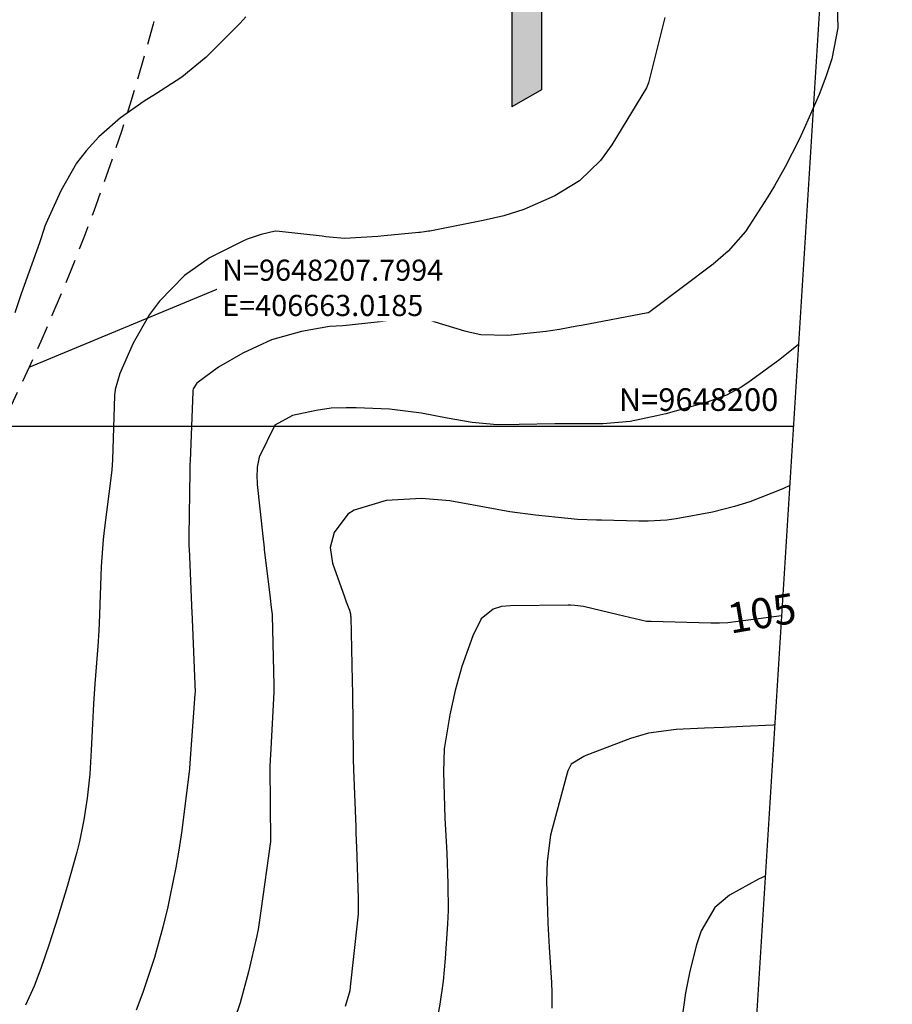
# Model space of a CAD drawing. Units: inches. Extents: x 406000 to 434992, y 9647416 to 9650000.
# Drawn here: x 406662 to 406777, y 9648123 to 9648254 of the extents above; entities that cross this region are included whole.
import ezdxf
from ezdxf.enums import TextEntityAlignment as Align

# ---------------------------------------------------------------- set-up
doc = ezdxf.new("R2010")
doc.units = ezdxf.units.IN
doc.header["$MEASUREMENT"] = 0
doc.linetypes.add('CONTINUO', pattern=[0])
doc.linetypes.add('HIDDEN', pattern=[9.525, 6.35, -3.175])
for name, color, linetype in [('0_MALHA', 7, 'Continuous'), ('Coordenadas_Faixa', 2, 'Continuous'), ('Cotas', 7, 'Continuous'), ('Curvas Mestras', 32, 'Continuous'), ('FAIXA DE DOMINIO LADO DIREITO', 240, 'Continuous'), ('FOTOS', 253, 'Continuous'), ('LATERAL _PISTA', 7, 'Continuous'), ('malha-lin', 8, 'Continuous'), ('malha-txt', 2, 'Continuous'), ('PADRAO', 7, 'Continuous')]:
    doc.layers.add(name, color=color, linetype=linetype)
doc.styles.add('L50', font='ROMANS.SHX', dxfattribs={"height": 0.00125})
doc.styles.get("Standard").update_dxf_attribs({"font": 'txt.shx', "height": 2.8})
doc.styles.add('Style-STANDARD', font='STANDARD.shx')
doc.dimstyles.get("Standard").update_dxf_attribs({"dimtxt": 0.18, "dimasz": 0.18, "dimexe": 0.18, "dimexo": 0.0625, "dimgap": 0.09, "dimtad": 0, "dimtih": 1, "dimtoh": 1, "dimdec": 4, "dimzin": 0, "dimdsep": 46, "dimtxsty": 'Standard', "dimcen": 0.09, "dimadec": 0, "dimazin": 0, "dimtfac": 1, "dimtdec": 4, "dimtofl": 0, "dimtmove": 0, "dimatfit": 3, "dimfxl": 0, "dimtolj": 1, "dimtzin": 0, "dimarcsym": 0})
picture_1 = doc.add_image_def('image1.tif', size_in_pixel=(3334, 3334))

# ---------------------------------------------------------------- blocks, each defined once
blk = doc.blocks.new('NORTE')
at = {"color": 2, "linetype": 'Continuous'}
for p, q in [((0, 2.4798), (-0.1663, 1.1598)), ((0, 2.4798), (0.1663, 1.1598)), ((0, 2.1887), (0, 1.2287)), ((0, 1.2287), (-0.1663, 1.1598)), ((0, 1.2287), (0.1663, 1.1598)), ((-0.1663, -1.1473), (0, -1.0513)), ((-0.1663, -1.1473), (-0.1663, -2.4673)), ((0, -2.3713), (-0.1663, -2.4673))]:
    blk.add_line(p, q, dxfattribs=at)
for points in [[(0, 2.4798), (0, 0.6753)], [(-0.1309, 0.6398), (0.1144, 0.1424)], [(-0.1309, 0.5385), (0.1156, 0.0396)], [(0, 0), (0, -2.3713)]]:
    blk.add_lwpolyline(points, dxfattribs=at)
at = {"color": 2, "linetype": 'Continuous', "const_width": 0.01}
for points in [[(-0.1309, 0.6428), (-0.1309, 0.0457)], [(0.1175, 0.6428), (0.1175, 0.0457)]]:
    blk.add_lwpolyline(points, dxfattribs=at)
at = {"color": 2, "linetype": 'Continuous'}
for points in [[(-0.1663, 1.1598), (0, 2.4798), (0, 1.2287)], [(0, 1.2287), (0.1663, 1.1598), (0, 2.4798)], [(-0.1302, 0.6401), (-0.1313, 0.5379), (0.1167, 0.1429), (0.1156, 0.0396)], [(0, -1.0513), (-0.1663, -1.1473), (0, -2.3713), (-0.1663, -2.4673)]]:
    blk.add_solid(points, dxfattribs=at)

msp = doc.modelspace()

# ---------------------------------------------------------------- linework, layer by layer
at = {"layer": '0_MALHA'}
msp.add_lwpolyline([(406849.79, 9649570.17), (406752.58, 9648013.2), (406318.43, 9648040.31), (406415.63, 9649597.28)], close=True, dxfattribs=at)
at = {"layer": 'Curvas Mestras', "flags": 128}
for points, elevation in [([(406769.99, 9648257.3), (406770.11, 9648252.68), (406769.32, 9648248.58), (406768.54, 9648246.2), (406767.63, 9648243.86), (406765.66, 9648239.39), (406764.98, 9648237.91), (406763.13, 9648234.29), (406761.72, 9648231.77), (406760.76, 9648230.19), (406758.4, 9648226.48), (406757.91, 9648225.76), (406755.6, 9648223.13), (406754.29, 9648221.98), (406753.6, 9648221.44), (406745.05, 9648215), (406744.97, 9648214.97), (406736.17, 9648213.31), (406735.58, 9648213.2), (406733.25, 9648212.77), (406732.07, 9648212.6), (406731.48, 9648212.53), (406726.43, 9648211.96), (406722.85, 9648212.07), (406721.44, 9648212.36), (406720.75, 9648212.55), (406715.33, 9648214.18), (406714.66, 9648214.3), (406713.98, 9648214.28), (406705.87, 9648213.39), (406705.44, 9648213.34), (406704.56, 9648213.28), (406702.82, 9648213.16), (406699.12, 9648212.49), (406695.12, 9648211.4), (406691.35, 9648209.66), (406688.11, 9648207.79), (406685.22, 9648205.67), (406684.76, 9648204.93), (406684.72, 9648204.65), (406684.72, 9648204.59), (406684.34, 9648195.35), (406684.33, 9648195), (406684.31, 9648194.3), (406684.3, 9648193.96), (406684.18, 9648185.41), (406684.18, 9648185.2), (406684.19, 9648184.39), (406684.2, 9648183.99), (406684.21, 9648183.79), (406684.59, 9648175.19), (406684.6, 9648175.1), (406684.61, 9648174.71), (406684.62, 9648174.52), (406684.63, 9648174.43), (406684.99, 9648165.78), (406685, 9648164.77), (406684.99, 9648164.61), (406684.99, 9648164.53), (406684.33, 9648155.38), (406684.27, 9648154.62), (406684.19, 9648153.86), (406683.21, 9648146.15), (406683.14, 9648145.58), (406682.88, 9648143.85), (406682.47, 9648141.56), (406681.67, 9648137.71), (406681.38, 9648136.36), (406680.74, 9648133.67), (406679.63, 9648129.67), (406678.07, 9648125.01), (406677.19, 9648122.71)], 120), ([(406691.74, 9648254.17), (406690.92, 9648253.28), (406686.47, 9648248.81), (406683.27, 9648246.17), (406679.77, 9648243.91), (406678.27, 9648242.99), (406675.14, 9648240.8), (406672.27, 9648238.27), (406670.58, 9648236.43), (406669.3, 9648234.78), (406667.23, 9648231.13), (406665.25, 9648226.75), (406665.13, 9648226.47), (406664.92, 9648225.89), (406664.54, 9648224.62), (406664.45, 9648224.37), (406664.41, 9648224.25), (406661.96, 9648217.48), (406661.14, 9648214.98)], 130), ([(406747.21, 9648254.07), (406745.03, 9648245.4), (406744.97, 9648245.2), (406744.88, 9648244.96), (406744.8, 9648244.78), (406740.21, 9648237.22), (406738.71, 9648235.12), (406735.93, 9648232.45), (406732.64, 9648230.45), (406728.56, 9648228.65), (406725.89, 9648227.81), (406723.17, 9648227.18), (406716.1, 9648225.81), (406715.92, 9648225.77), (406715.37, 9648225.69), (406714.81, 9648225.62), (406714.63, 9648225.6), (406710.05, 9648225.16), (406709.21, 9648225.09), (406704.81, 9648224.81), (406702.83, 9648225), (406702.34, 9648225.06), (406701.84, 9648225.11), (406696.2, 9648225.76), (406695.6, 9648225.77), (406693.75, 9648225.35), (406691.92, 9648224.71), (406691.33, 9648224.45), (406686.94, 9648222.28), (406683.62, 9648219.92), (406680.3, 9648216.51), (406678.98, 9648214.78), (406676.83, 9648210.98), (406675.04, 9648206.95), (406674.43, 9648204.84), (406674.37, 9648204.36), (406674.35, 9648204.19), (406674.35, 9648204.03), (406674.06, 9648195.52), (406673.98, 9648194.22), (406673.9, 9648193.45), (406672.98, 9648186.19), (406672.84, 9648185), (406672.57, 9648181.41), (406672.41, 9648176.38), (406672.36, 9648175), (406672.26, 9648172.93), (406672.18, 9648171.54), (406672.12, 9648170.85), (406671.73, 9648165.88), (406671.56, 9648163.23), (406671.42, 9648160.58), (406671.26, 9648157.12), (406671.06, 9648153.94), (406670.73, 9648150.77), (406670.26, 9648147.88), (406669.69, 9648145.02), (406669.34, 9648143.6), (406668.08, 9648139.06), (406666.82, 9648135), (406665.68, 9648131.41), (406664.59, 9648128.19), (406663.7, 9648125.87), (406662.54, 9648123.35)], 125), ([(406764.92, 9648210.8), (406762.43, 9648208.81), (406758.19, 9648205.73), (406757.17, 9648205.04), (406755.4, 9648204.07), (406752.81, 9648203.14), (406752.37, 9648203.02), (406747.33, 9648201.63), (406746.16, 9648201.33), (406742.62, 9648200.61), (406739.02, 9648200.28), (406736.18, 9648200.28), (406732.64, 9648200.29), (406727.93, 9648200.19), (406725, 9648200.17), (406721.69, 9648200.47), (406718.41, 9648201.02), (406715, 9648201.7), (406710.77, 9648202.24), (406706.32, 9648202.39), (406705, 9648202.42), (406703.02, 9648202.35), (406701.06, 9648202.07), (406697.93, 9648201.38), (406695.55, 9648200.13), (406693.5, 9648195.88), (406693.23, 9648194.54), (406693.19, 9648193.16), (406693.21, 9648192.7), (406693.25, 9648192.24), (406693.96, 9648185.44), (406694.14, 9648183.89), (406694.17, 9648183.67), (406694.9, 9648177.6), (406694.95, 9648177.2), (406695.1, 9648176), (406695.21, 9648175.05), (406695.22, 9648174.98), (406695.22, 9648174.95), (406695.44, 9648165.66), (406695.44, 9648165.55), (406695.42, 9648164.78), (406695.04, 9648157.29), (406695, 9648156.52), (406694.92, 9648155), (406694.91, 9648154.91), (406695, 9648145), (406693.73, 9648135.82), (406693.55, 9648134.59), (406693.35, 9648133.36), (406693.27, 9648132.96), (406693.18, 9648132.55), (406692.1, 9648127.77), (406691, 9648123.67), (406689.6, 9648119.66)], 115), ([(406763.75, 9648192.11), (406762.85, 9648191.67), (406758.47, 9648189.97), (406756.42, 9648189.33), (406753.51, 9648188.6), (406748.72, 9648187.71), (406747.49, 9648187.53), (406745, 9648187.39), (406743.75, 9648187.4), (406738.82, 9648187.52), (406738.18, 9648187.53), (406735.64, 9648187.65), (406734.37, 9648187.75), (406730.08, 9648188.2), (406726.69, 9648188.65), (406723.33, 9648189.28), (406718.75, 9648190.11), (406715, 9648190.42), (406710.3, 9648190.13), (406706.09, 9648188.87), (406705.25, 9648188.34), (406703.44, 9648185.93), (406702.88, 9648183.93), (406703.21, 9648181.85), (406704.78, 9648177.38), (406705.01, 9648176.75), (406705.47, 9648175.65), (406705.59, 9648175.13), (406705.61, 9648174.87), (406705.62, 9648174.73), (406705.83, 9648166.27), (406705.86, 9648164.58), (406705.93, 9648156.41), (406705.94, 9648156.17), (406705.94, 9648155.7), (406705.97, 9648154.77), (406705.97, 9648154.53), (406706.28, 9648146.96), (406706.31, 9648146.31), (406706.36, 9648145), (406706.38, 9648144.35), (406706.61, 9648137.45), (406706.62, 9648137.04), (406706.59, 9648135.41), (406706.53, 9648134.59), (406706.49, 9648134.19), (406705.56, 9648125.79), (406705.48, 9648125.26), (406704.87, 9648123.19)], 110), ([(406762.67, 9648174.87), (406755.56, 9648173.97), (406754.43, 9648173.89), (406753.3, 9648173.89), (406745.4, 9648174.11), (406745.2, 9648174.12), (406744.8, 9648174.14), (406741.03, 9648175), (406736.46, 9648176.1), (406735.29, 9648176.25), (406734.7, 9648176.28), (406734.41, 9648176.28), (406726.79, 9648176.2), (406725.6, 9648176.12), (406724.47, 9648175.75), (406722.91, 9648174.48), (406721.79, 9648172.23), (406720.35, 9648168.16), (406719.47, 9648164.98), (406718.75, 9648161.76), (406718, 9648157.27), (406717.89, 9648154.24), (406718.04, 9648149.64), (406718.1, 9648148.09), (406718.26, 9648145), (406718.34, 9648143.45), (406718.5, 9648139.43), (406718.52, 9648135.89), (406718.45, 9648134.12), (406718.14, 9648129.55), (406717.85, 9648126.51), (406717.4, 9648123.5), (406716.18, 9648116.62)], 105), ([(406761.77, 9648160.45), (406761.54, 9648160.43), (406757.53, 9648160.22), (406755, 9648160.09), (406752.47, 9648160.01), (406748.71, 9648159.82), (406745.04, 9648159.35), (406742.68, 9648158.63), (406736.77, 9648156.39), (406736.47, 9648156.26), (406734.8, 9648155.24), (406734.39, 9648154.38), (406734.29, 9648154.06), (406732.29, 9648146.69), (406732.09, 9648145.84), (406731.61, 9648142.38), (406731.56, 9648139.76), (406731.68, 9648135.79), (406731.74, 9648134.21), (406731.89, 9648131.05), (406732.19, 9648126.37), (406732.25, 9648125), (406732.26, 9648122.95)], 100), ([(406760.52, 9648140.41), (406759.62, 9648140.03), (406755.78, 9648137.92), (406753.85, 9648136.27), (406752.02, 9648133.17), (406751.4, 9648131.33), (406750.53, 9648127.87), (406749.94, 9648124.99), (406749.4, 9648121.21)], 95)]:
    msp.add_lwpolyline(points, dxfattribs=dict(at, elevation=elevation))
at = {"layer": 'FAIXA DE DOMINIO LADO DIREITO', "linetype": 'HIDDEN', "ltscale": 0.5, "flags": 128}
msp.add_lwpolyline([(406640.37, 9649583.25, 0.0321), (406642.14, 9649529.4), (406658.45, 9649361.89, -0.051191), (406657.93, 9649263.87), (406654.37, 9649230.89, 0.046), (406653.17, 9649153.78), (406662.83, 9649027.57, 0.008618), (406664.34, 9649011.44), (406671.73, 9648945.04, -0.044445), (406673.79, 9648851.03), (406672.96, 9648838.58, -0.061219), (406660.12, 9648771.48), (406653.11, 9648749.7, 0.183985), (406657.59, 9648664.39), (406671.2, 9648633.62, -0.106712), (406690.84, 9648538.56), (406688.93, 9648322.98, -0.106606), (406663.02, 9648207.8), (406620.02, 9648114.95, -0.270054), (406512.71, 9648040.02), (406486.8, 9648037.89, 0.090873), (406462.44, 9648031.32, 0.090873)], format="xyb", dxfattribs=at)
at = {"layer": 'LATERAL _PISTA', "color": 2, "linetype": 'CONTINUO', "flags": 128}
msp.add_lwpolyline([(406616.71, 9649584.72, 0.032515), (406618.56, 9649527.11), (406634.87, 9649359.6, -0.051191), (406634.38, 9649266.41), (406630.82, 9649233.43, 0.046), (406629.55, 9649151.98), (406639.21, 9649025.77, 0.008618), (406640.8, 9649008.82), (406648.18, 9648942.43, -0.044445), (406650.16, 9648852.61), (406649.32, 9648840.16, -0.061219), (406637.57, 9648778.74), (406630.55, 9648756.96, 0.183985), (406635.92, 9648654.81), (406649.53, 9648624.04, -0.106712), (406667.15, 9648538.77), (406665.24, 9648323.19, -0.106606), (406641.52, 9648217.75), (406598.53, 9648124.91, -0.270054), (406510.77, 9648063.63), (406484.86, 9648061.5, 0.180572), (406425.55, 9648033.62, 0.180572)], format="xyb", dxfattribs=at)
at = {"layer": 'malha-lin'}
msp.add_line((406328.4, 9648200), (406764.24, 9648200), dxfattribs=at)

# ---------------------------------------------------------------- block references
at = {"layer": 'PADRAO', "xscale": 23.49980021332158, "yscale": 23.49980021332158, "zscale": 23.49980021332158}
msp.add_blockref('NORTE', (406730.88, 9648300.22), dxfattribs=at)

# ---------------------------------------------------------------- texts
at = {"layer": 'Cotas', "style": 'Style-STANDARD'}
msp.add_text('105', height=4, rotation=9.649, dxfattribs=at).set_placement((406760.05, 9648175.24, 105), align=Align.MIDDLE_CENTER)
at = {"layer": 'malha-txt', "style": 'L50'}
msp.add_text('N=9648200', height=3, dxfattribs=at).set_placement((406762.24, 9648202), align=Align.RIGHT)

# ---------------------------------------------------------------- referenced raster images: frames only (the image files are external)
at = {"layer": 'FOTOS'}
image = msp.add_image(picture_1, insert=(406000, 9648000), size_in_units=(1000, 1000), dxfattribs=at)
image.dxf.flags = 7

# ---------------------------------------------------------------- leaders
at = {"layer": 'Coordenadas_Faixa', "annotation_type": 0, "has_hookline": 1, "hookline_direction": 0, "text_width": 35.93}
msp.add_leader([(406663.02, 9648207.8), (406688.33, 9648218.29), (406688.51, 9648218.29)], dimstyle='Standard', override={"dimtfill": 1, "dimtfillclr": 256}, dxfattribs=at)

# ---------------------------------------------------------------- next in the draw order: texts
at = {"layer": 'Coordenadas_Faixa', "insert": (406688.6, 9648218.29), "char_height": 2.8, "attachment_point": 4, "bg_fill": 3, "box_fill_scale": 1.25, "bg_fill_color": 256, "bg_fill_true_color": 13158600, "bg_fill_transparency": 0}
msp.add_mtext('\\A1;N=9648207.7994\\PE=406663.0185', dxfattribs=at)

doc.saveas('drawing.dxf')
